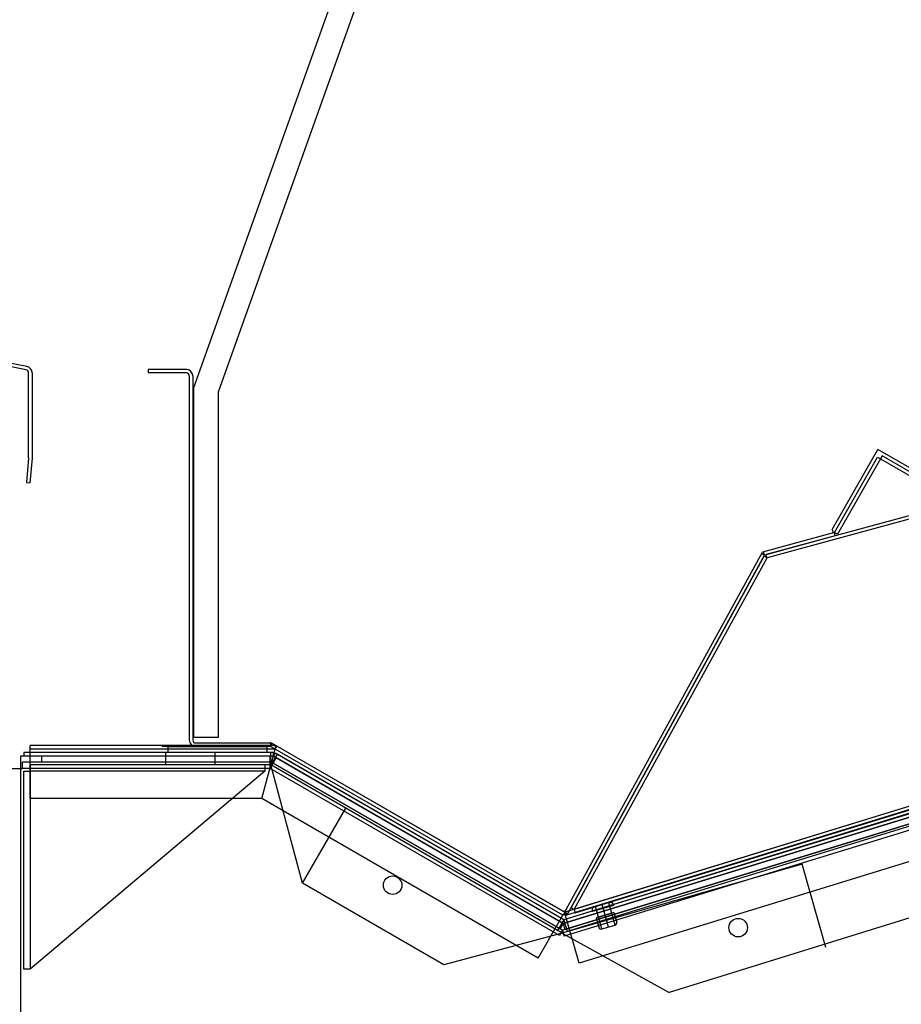
# Model space of a CAD drawing. Units: inches. Extents: x 25 to 685, y -127 to 296.
# Drawn here: x 533 to 542, y 249 to 259 of the extents above; entities that cross this region are included whole.
import ezdxf
from ezdxf.enums import TextEntityAlignment as Align
from ezdxf.lldxf.tags import DXFTag

# ---------------------------------------------------------------- set-up
doc = ezdxf.new("R2010")
doc.units = ezdxf.units.IN
doc.header["$MEASUREMENT"] = 0
for name, color, linetype in [('11-VIOLETTA', 7, 'Continuous'), ('Default', 7, 'Continuous'), ('FRNTBRC', 7, 'Continuous'), ('GLASS', 7, 'Continuous'), ('PAN', 7, 'Continuous'), ('TAPE', 7, 'Continuous'), ('WRAPEND', 7, 'Continuous')]:
    doc.layers.add(name, color=color, linetype=linetype)
doc.styles.add('SEACAD_Arial', font='arial.ttf')
tags = doc.linetypes.add('HIDDEN2', pattern=[0.1875, 0.125, -0.0625]).pattern_tags.tags
tags[6:7] = [DXFTag(74, 4), DXFTag(75, 0), DXFTag(340, '0'), DXFTag(46, 0.0), DXFTag(50, 0.0), DXFTag(44, 0.0), DXFTag(45, 0.0)]
tags[4:5] = [DXFTag(74, 4), DXFTag(75, 0), DXFTag(340, '0'), DXFTag(46, 0.0), DXFTag(50, 0.0), DXFTag(44, 0.0), DXFTag(45, 0.0)]
doc.dimstyles.new('ANSI', dxfattribs={"dimtxt": 1.875, "dimasz": 2.34375, "dimexe": 0.9375, "dimexo": 0.9375, "dimgap": 0.9375, "dimtad": 0, "dimtih": 1, "dimtoh": 1, "dimdec": 3, "dimzin": 4, "dimdsep": 46, "dimlunit": 5, "dimtxsty": 'SEACAD_Arial', "dimblk1": '_SE_FILLED', "dimblk2": '_SE_FILLED', "dimsah": 1, "dimcen": 0.9375, "dimazin": 0, "dimtfac": 1, "dimtdec": 3, "dimtofl": 0, "dimtmove": 0, "dimatfit": 3, "dimfxl": 0, "dimtolj": 1, "dimtzin": 4, "dimarcsym": 0})

# ---------------------------------------------------------------- blocks, each defined once
blk = doc.blocks.new('SE61')
at = {"color": 7, "linetype": 'Continuous'}
for p, q in [((533.4961, 255.0147), (531.6907, 255.3663)), ((533.5028, 255.049), (531.6974, 255.4006)), ((533.5204, 254.1249), (533.5204, 254.9852)), ((533.5554, 254.9852), (533.5554, 254.1234)), ((533.5204, 254.1249), (533.4976, 253.8764)), ((533.5554, 254.1234), (533.5334, 253.8728)), ((533.4976, 253.8764), (533.5334, 253.8728))]:
    blk.add_line(p, q, dxfattribs=at)
for radius in [0.065, 0.03]:
    blk.add_arc((533.4904, 254.9852), radius, 0, 78.98014, dxfattribs=at)
blk = doc.blocks.new('SE63')
at = {"layer": '11-VIOLETTA', "color": 7, "linetype": 'Continuous'}
blk.add_arc((568.2374, 246.4792), 40.25, 126.02905, 169.67492, dxfattribs=at)
at = {"layer": 'GLASS', "color": 7, "linetype": 'Continuous'}
blk.add_arc((568.2374, 246.4792), 40, 126.02905, 169.67492, dxfattribs=at)
blk = doc.blocks.new('SE82')
at = {"color": 7, "linetype": 'Continuous'}
for p, q in [((539.4335, 249.6016), (539.2221, 249.541)), ((539.3937, 249.6319), (539.2398, 249.5878)), ((539.3143, 249.3646), (539.2495, 249.5905)), ((539.3815, 249.3839), (539.3168, 249.6098)), ((539.4488, 249.4032), (539.384, 249.6291)), ((539.4308, 249.6113), (539.4335, 249.6016)), ((539.2193, 249.5507), (539.2221, 249.541)), ((539.4375, 249.5299), (539.2567, 249.4781)), ((539.2567, 249.4781), (539.2829, 249.3868)), ((539.2567, 249.4781), (539.2846, 249.381)), ((539.2798, 249.4847), (539.4144, 249.5233)), ((539.4375, 249.5299), (539.4636, 249.4386)), ((539.4375, 249.5299), (539.4653, 249.4328)), ((539.3143, 249.3646), (539.4488, 249.4032))]:
    blk.add_line(p, q, dxfattribs=at)
for centre, radius, start, end in [((539.2481, 249.5589), 0.03, 106.14787, 196), ((539.4019, 249.603), 0.03, 16, 105.85213), ((539.3076, 249.3876), 0.024, 196, 286), ((539.4422, 249.4262), 0.024, 286, 16)]:
    blk.add_arc(centre, radius, start, end, dxfattribs=at)
blk = doc.blocks.new('SE90')
at = {"color": 7, "linetype": 'Continuous'}
for p, q in [((565.4023, 259.8018), (540.9755, 253.1473)), ((565.4115, 259.768), (540.9847, 253.1135)), ((565.4115, 257.697), (539.0363, 249.5606)), ((539.046, 249.5269), (565.4211, 257.6633)), ((535.115, 255.0188), (534.7288, 255.0188)), ((534.7288, 255.0188), (534.7288, 254.9838)), ((535.115, 254.9838), (534.7288, 254.9838)), ((535.145, 254.9538), (535.145, 251.2744)), ((535.18, 254.9538), (535.18, 251.2744)), ((541.6658, 253.3717), (542.1002, 254.1312)), ((542.1306, 254.1139), (541.6962, 253.3543)), ((542.1002, 254.1312), (542.1306, 254.1139)), ((542.1479, 254.1443), (542.1306, 254.1139)), ((542.1306, 254.1139), (542.8902, 253.6795)), ((542.9075, 253.7099), (542.1479, 254.1443)), ((541.6658, 253.3717), (540.9376, 253.1733)), ((541.675, 253.3379), (541.6658, 253.3717)), ((541.6962, 253.3543), (541.6658, 253.3717)), ((541.675, 253.3379), (540.9619, 253.1436)), ((538.9542, 249.5597), (540.9376, 253.1733)), ((540.9608, 253.1428), (540.9301, 253.1596)), ((540.9608, 253.1428), (540.9504, 253.1762)), ((538.9849, 249.5428), (540.9608, 253.1428)), ((539.0057, 249.5774), (540.9544, 253.131)), ((539.0363, 249.5606), (540.9847, 253.1135)), ((540.9847, 253.1135), (540.9544, 253.131)), ((540.9847, 253.1135), (540.9743, 253.147)), ((535.21, 251.2444), (535.9574, 251.2444)), ((535.9574, 251.2094), (535.21, 251.2094)), ((535.9655, 251.2444), (535.9655, 251.2094)), ((535.9655, 251.2094), (535.983, 251.2397)), ((538.8954, 249.5178), (535.9724, 251.2054)), ((538.9129, 249.5481), (535.9899, 251.2357)), ((539.0363, 249.5606), (539.0057, 249.5774)), ((538.9395, 249.5328), (538.9226, 249.5021)), ((538.9395, 249.5328), (538.9702, 249.5159)), ((539.0363, 249.5606), (539.046, 249.5269))]:
    blk.add_line(p, q, dxfattribs=at)
for centre, radius, start, end in [((535.115, 254.9538), 0.065, 0, 90), ((535.115, 254.9538), 0.03, 0, 90), ((535.21, 251.2744), 0.065, 180, 270), ((535.21, 251.2744), 0.03, 180, 270), ((535.9574, 251.1794), 0.065, 60, 90), ((535.9574, 251.1794), 0.03, 60, 90), ((538.9279, 249.5741), 0.065, 240, 331.23899), ((538.9279, 249.5741), 0.03, 240, 331.23899)]:
    blk.add_arc(centre, radius, start, end, dxfattribs=at)
blk = doc.blocks.new('SE91')
at = {"layer": 'PAN', "color": 7, "linetype": 'Continuous'}
for p, q in [((535.1895, 254.8373), (537.0539, 260.0577)), ((535.4395, 254.794), (537.2893, 259.9736)), ((535.1895, 251.2994), (535.1895, 254.8373)), ((535.4395, 251.2994), (535.4395, 254.794)), ((535.4395, 251.2994), (535.1895, 251.2994))]:
    blk.add_line(p, q, dxfattribs=at)
blk.add_arc((537.1716, 260.0156), 0.125, 340.34618, 160.34618, dxfattribs=at)
blk = doc.blocks.new('DMBLK36')
at = {"layer": 'Default', "linetype": 'Continuous'}
for points in [[(538.8518, 263.8196), (537.2893, 263.5592), (538.8518, 263.2987)], [(564.3424, 263.8196), (564.3424, 263.2987), (565.9049, 263.5592)]]:
    blk.add_hatch(color=7, dxfattribs=at).paths.add_polyline_path(points)
at = {"layer": 'Default', "color": 7, "linetype": 'Continuous'}
for p, q in [((537.2893, 260.5986), (537.2893, 264.1842)), ((537.2893, 263.5592), (548.4015, 263.5592)), ((554.7928, 263.5592), (565.9049, 263.5592))]:
    blk.add_line(p, q, dxfattribs=at)
at = {"layer": 'Default', "color": 7, "linetype": 'Continuous', "style": 'SEACAD_Arial'}
blk.add_text('28 5/8"', height=1.25, dxfattribs=at).set_placement((548.839, 264.1842), align=Align.TOP_LEFT)
blk = doc.blocks.new('_SE_FILLED')
at = {"color": 0}
blk.add_line((0, 0), (-1, 0), dxfattribs=at)
blk.add_solid([(0, 0), (-1, -0.1665), (-1, 0.1665), (0, 0)], dxfattribs=at)

msp = doc.modelspace()

# ---------------------------------------------------------------- linework, layer by layer
at = {"color": 7, "linetype": 'Continuous'}
for p, q in [((567.7441, 258.2566), (538.9256, 249.4196)), ((567.7351, 258.2905), (538.9302, 249.4573)), ((565.8952, 257.8357), (538.9395, 249.5328)), ((565.9049, 257.8021), (538.9491, 249.4991)), ((565.7233, 257.7136), (538.9302, 249.4573)), ((565.7577, 257.5934), (538.9647, 249.3371)), ((565.9049, 257.2819), (539.0869, 249.0185)), ((564.1615, 256.2255), (539.9959, 248.7226)), ((541.6427, 253.4016), (542.1045, 254.2094)), ((542.9123, 253.7475), (542.1045, 254.2094)), ((541.6427, 253.4016), (541.6519, 253.3678)), ((536.0132, 251.2168), (533.5346, 251.2168)), ((533.5346, 251.1818), (533.5346, 251.2168)), ((536.0132, 251.1818), (533.5346, 251.1818)), ((533.5346, 250.6818), (533.5346, 251.1818)), ((534.93, 251.2094), (534.8675, 251.2094)), ((534.93, 251.2094), (535.93, 251.2094)), ((534.93, 251.1469), (534.93, 251.2094)), ((535.18, 251.2094), (534.93, 251.2094)), ((535.8792, 250.6818), (536.0132, 251.1818)), ((535.93, 251.2094), (535.93, 251.1469)), ((536.0132, 251.2168), (536.0132, 251.1818)), ((536.0132, 251.1818), (536.0307, 251.2122)), ((538.922, 249.5025), (536.0132, 251.1818)), ((538.9395, 249.5328), (536.0307, 251.2122)), ((533.4371, 251.1118), (533.4371, 247.9508)), ((533.4721, 251.1118), (533.4371, 251.1118)), ((535.9945, 251.1468), (533.4721, 251.1468)), ((533.4721, 251.1468), (533.4721, 251.1118)), ((535.9945, 251.1118), (533.4721, 251.1118)), ((535.9703, 251.1468), (534.9078, 251.1468)), ((534.9078, 251.0218), (534.9078, 251.1468)), ((535.93, 251.1469), (534.93, 251.1469)), ((535.4078, 251.0218), (535.4078, 251.1468)), ((535.9703, 251.0218), (535.9703, 251.1468)), ((536.0328, 251.1301), (535.9703, 251.0218)), ((535.9945, 251.1118), (535.9945, 251.1468)), ((535.9945, 251.1118), (536.012, 251.1422)), ((538.9256, 249.4196), (535.9945, 251.1118)), ((538.9302, 249.4573), (536.012, 251.1422)), ((538.9302, 249.4573), (536.0328, 251.1301)), ((535.9703, 251.0218), (534.9078, 251.0218)), ((536.2906, 249.8266), (535.9703, 251.0218)), ((538.8677, 249.3491), (535.9703, 251.0218)), ((535.8792, 250.6818), (533.5346, 250.6818)), ((538.672, 249.0695), (535.8792, 250.6818)), ((536.2906, 249.8266), (536.7281, 250.5843)), ((538.9137, 249.3225), (536.7281, 250.5843)), ((541.3396, 250.0181), (538.9137, 249.3225)), ((541.5807, 249.177), (541.3396, 250.0181)), ((537.7184, 249.0022), (536.2906, 249.8266)), ((538.672, 249.0695), (538.922, 249.5025)), ((538.9395, 249.5328), (538.922, 249.5025)), ((538.9395, 249.5328), (538.9491, 249.4991)), ((539.0869, 249.0185), (538.9491, 249.4991)), ((539.3278, 249.5713), (539.3374, 249.5377)), ((538.9302, 249.4573), (538.8677, 249.3491)), ((538.9302, 249.4573), (538.9127, 249.427)), ((538.9302, 249.4573), (538.9399, 249.4237)), ((538.9302, 249.4573), (538.9647, 249.3371)), ((538.9137, 249.3225), (537.7184, 249.0022)), ((538.9137, 249.3225), (539.9959, 248.7226))]:
    msp.add_line(p, q, dxfattribs=at)
for centre in [(537.2003, 249.8066), (537.2003, 249.8066), (540.6933, 249.3777), (540.6933, 249.3777)]:
    msp.add_circle(centre, 0.0937, dxfattribs=at)
at = {"layer": 'FRNTBRC', "color": 7, "linetype": 'Continuous'}
for p, q in [((533.5346, 251.0218), (533.5346, 250.9593)), ((535.9096, 251.0218), (533.5346, 251.0218)), ((535.9096, 251.0218), (535.9096, 250.9593)), ((533.4721, 250.9593), (533.5346, 250.9593)), ((533.4721, 248.9593), (533.4721, 250.9593)), ((535.9096, 250.9593), (533.5346, 250.9593)), ((535.9096, 250.9593), (533.5346, 248.9593)), ((533.5346, 250.9593), (533.5346, 248.9593)), ((533.5346, 248.9593), (533.4721, 248.9593))]:
    msp.add_line(p, q, dxfattribs=at)
at = {"layer": 'TAPE', "color": 7, "linetype": 'Continuous'}
for p, q in [((538.9256, 249.4196), (567.7447, 258.2568)), ((538.9418, 249.3592), (567.7619, 258.1967)), ((535.961, 251.1118), (533.6558, 251.1118)), ((533.6558, 251.0493), (533.6558, 251.1118)), ((535.961, 251.0493), (535.961, 251.1118)), ((535.9922, 251.041), (536.0235, 251.0951)), ((536.0235, 251.0951), (538.9256, 249.4196)), ((535.961, 251.0493), (533.6558, 251.0493)), ((535.9922, 251.041), (538.8943, 249.3654)), ((538.9256, 249.4196), (538.8943, 249.3654)), ((538.9256, 249.4196), (538.9418, 249.3592))]:
    msp.add_line(p, q, dxfattribs=at)
at = {"layer": 'WRAPEND', "color": 7, "linetype": 'Continuous'}
for p, q in [((567.7619, 258.1967), (538.9173, 249.3522)), ((533.2071, 250.9868), (533.4571, 250.9868)), ((535.961, 251.0493), (533.4571, 251.0493)), ((533.4571, 250.9868), (533.4571, 251.0493)), ((535.961, 250.9868), (535.961, 251.0493)), ((535.961, 250.9868), (535.9922, 251.041)), ((538.9173, 249.3522), (535.9922, 251.041)), ((539.3522, 249.4855), (539.3695, 249.4255)), ((538.9173, 249.3522), (538.8861, 249.298)), ((538.9173, 249.3522), (538.9345, 249.2921))]:
    msp.add_line(p, q, dxfattribs=at)
at = {"layer": 'WRAPEND', "color": 7, "linetype": 'HIDDEN2'}
for p, q in [((567.7792, 258.1367), (538.9345, 249.2921)), ((535.961, 250.9868), (533.4571, 250.9868)), ((538.8861, 249.298), (535.961, 250.9868))]:
    msp.add_line(p, q, dxfattribs=at)

# ---------------------------------------------------------------- block references
for name in ['SE90', 'SE82']:
    msp.add_blockref(name, (0, 0))
at = {"layer": 'GLASS'}
msp.add_blockref('SE63', (0, 0), dxfattribs=at)
at = {"layer": 'PAN'}
for name in ['SE91', 'SE61']:
    msp.add_blockref(name, (0, 0), dxfattribs=at)

# ---------------------------------------------------------------- dimensions: what is measured, and where the dimension line sits
at = {"layer": 'Default', "color": 7, "linetype": 'Continuous'}
dim = msp.add_linear_dim(base=(565.9049, 263.5592), p1=(537.2893, 259.9736), p2=(565.9049, 257.6076), text='\\A1;<>', dimstyle='ANSI', override={"dimtxt": 1.25, "dimasz": 1.5625, "dimexe": 0.625, "dimexo": 0.625, "dimgap": 0.625, "dimpost": '"', "dimcen": 0.625}, dxfattribs=at)
dim.commit()
dim.dimension.update_dxf_attribs({"geometry": 'DMBLK36', "text_midpoint": (551.5971, 263.5592), "dimtype": 160})

doc.saveas('drawing.dxf')
